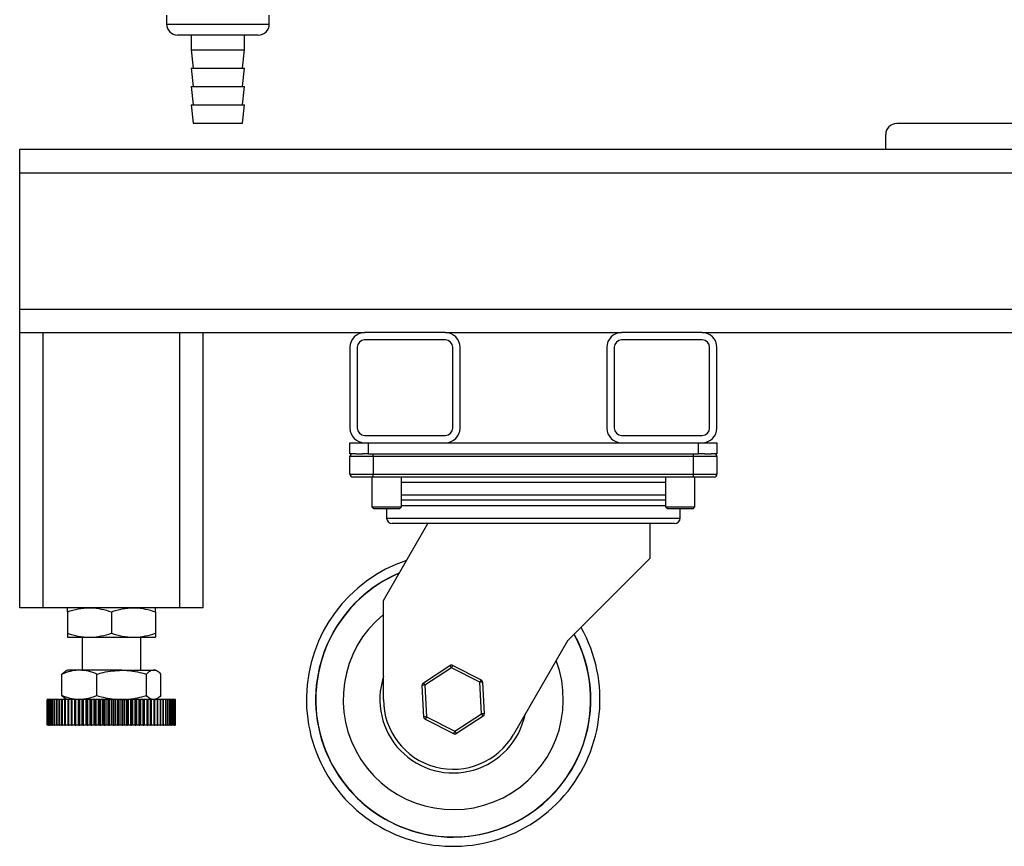
# Model space of a CAD drawing. Units: millimetres. Extents: x -6414 to -5840, y -6865 to -6477.
# Drawn here: x -6301 to -6290, y -6721 to -6710 of the extents above; entities that cross this region are included whole.
import ezdxf

# ---------------------------------------------------------------- set-up
doc = ezdxf.new("R2010")
doc.units = ezdxf.units.MM

msp = doc.modelspace()

# ---------------------------------------------------------------- linework, layer by layer
at = {"color": 7, "linetype": 'Continuous', "lineweight": 25}
for p, q in [((-6299.70765, -6710.44221), (-6299.70765, -6710.54888)), ((-6298.46321, -6710.54888), (-6298.46321, -6710.44221)), ((-6298.89196, -6710.68221), (-6299.57432, -6710.68221)), ((-6299.40988, -6710.68221), (-6299.40988, -6710.85999)), ((-6298.59654, -6710.68221), (-6298.89196, -6710.68221)), ((-6298.76098, -6710.85999), (-6298.76098, -6710.68221)), ((-6299.40988, -6710.85999), (-6299.38543, -6711.08221)), ((-6299.40988, -6710.85999), (-6298.76098, -6710.85999)), ((-6298.78543, -6711.08221), (-6298.76098, -6710.85999)), ((-6299.40988, -6711.08221), (-6299.38543, -6711.30443)), ((-6299.40988, -6711.08221), (-6298.76098, -6711.08221)), ((-6298.78543, -6711.30443), (-6298.76098, -6711.08221)), ((-6299.40988, -6711.30443), (-6299.38543, -6711.52666)), ((-6299.40988, -6711.30443), (-6298.76098, -6711.30443)), ((-6298.78543, -6711.52666), (-6298.76098, -6711.30443)), ((-6299.40988, -6711.52666), (-6299.38543, -6711.74888)), ((-6299.40988, -6711.52666), (-6298.76098, -6711.52666)), ((-6298.78543, -6711.74888), (-6298.76098, -6711.52666)), ((-6299.38543, -6711.74888), (-6298.78543, -6711.74888)), ((-6288.90765, -6711.75332), (-6290.86321, -6711.75332)), ((-6290.99654, -6712.06443), (-6290.99654, -6711.88666)), ((-6301.48543, -6712.34888), (-6301.48543, -6712.06443)), ((-6301.48543, -6712.06443), (-6257.66321, -6712.06443)), ((-6301.48543, -6712.34888), (-6257.66321, -6712.34888)), ((-6301.48543, -6714.00221), (-6301.48543, -6712.34888)), ((-6301.48543, -6714.28666), (-6301.48543, -6714.00221)), ((-6301.48543, -6717.61999), (-6301.48543, -6714.28666)), ((-6301.48543, -6714.28666), (-6301.20099, -6714.28666)), ((-6301.20099, -6717.61999), (-6301.20099, -6714.28666)), ((-6301.20099, -6714.28666), (-6299.54765, -6714.28666)), ((-6299.54765, -6717.61999), (-6299.54765, -6714.28666)), ((-6299.54765, -6714.28666), (-6299.26321, -6714.28666)), ((-6299.26321, -6714.28666), (-6297.30765, -6714.28666)), ((-6299.26321, -6717.61999), (-6299.26321, -6714.28666)), ((-6296.32987, -6714.28666), (-6297.30765, -6714.28666)), ((-6296.32987, -6714.28666), (-6294.19654, -6714.28666)), ((-6293.21876, -6714.28666), (-6294.19654, -6714.28666)), ((-6293.21876, -6714.28666), (-6283.70765, -6714.28666)), ((-6296.32987, -6714.37555), (-6297.30765, -6714.37555)), ((-6293.21876, -6714.37555), (-6294.19654, -6714.37555)), ((-6297.48543, -6714.46443), (-6297.48543, -6715.44221)), ((-6297.39654, -6714.46443), (-6297.39654, -6715.44221)), ((-6296.24099, -6715.44221), (-6296.24099, -6714.46443)), ((-6296.1521, -6715.44221), (-6296.1521, -6714.46443)), ((-6294.37432, -6714.46443), (-6294.37432, -6715.44221)), ((-6294.28543, -6714.46443), (-6294.28543, -6715.44221)), ((-6293.12987, -6715.44221), (-6293.12987, -6714.46443)), ((-6293.04098, -6715.44221), (-6293.04098, -6714.46443)), ((-6297.30765, -6715.5311), (-6296.32987, -6715.5311)), ((-6294.19654, -6715.5311), (-6293.21876, -6715.5311)), ((-6297.48543, -6715.75332), (-6297.48543, -6715.61999)), ((-6297.48543, -6715.61999), (-6297.30765, -6715.61999)), ((-6297.30765, -6715.61999), (-6296.32987, -6715.61999)), ((-6297.26321, -6715.61999), (-6297.26321, -6715.75332)), ((-6297.26321, -6715.61999), (-6293.26321, -6715.61999)), ((-6294.19654, -6715.61999), (-6293.21876, -6715.61999)), ((-6293.26321, -6715.75332), (-6293.26321, -6715.61999)), ((-6293.21876, -6715.61999), (-6293.04098, -6715.61999)), ((-6293.04098, -6715.61999), (-6293.04098, -6715.75332)), ((-6297.41383, -6715.75332), (-6297.48543, -6715.75332)), ((-6297.20321, -6715.78719), (-6297.48543, -6715.78719)), ((-6297.48543, -6716.00168), (-6297.48543, -6715.78719)), ((-6297.41383, -6715.75332), (-6297.33481, -6715.75332)), ((-6297.26321, -6715.75332), (-6297.33481, -6715.75332)), ((-6297.26321, -6715.75332), (-6293.26321, -6715.75332)), ((-6297.20321, -6715.78719), (-6297.20321, -6715.75332)), ((-6293.32321, -6715.78719), (-6297.20321, -6715.78719)), ((-6297.20321, -6715.78719), (-6297.20321, -6716.00168)), ((-6293.32321, -6715.78719), (-6293.32321, -6715.75332)), ((-6293.04098, -6715.78719), (-6293.32321, -6715.78719)), ((-6293.32321, -6716.00168), (-6293.32321, -6715.78719)), ((-6293.19161, -6715.75332), (-6293.26321, -6715.75332)), ((-6293.19161, -6715.75332), (-6293.11258, -6715.75332)), ((-6293.04098, -6715.75332), (-6293.11258, -6715.75332)), ((-6293.04098, -6715.78719), (-6293.04098, -6716.00168)), ((-6297.48543, -6716.00168), (-6297.20321, -6716.00168)), ((-6297.20321, -6716.03555), (-6297.45156, -6716.03555)), ((-6297.21876, -6716.03555), (-6297.21876, -6716.39777)), ((-6297.20321, -6716.03555), (-6297.20321, -6716.00168)), ((-6297.20321, -6716.00168), (-6293.32321, -6716.00168)), ((-6293.32321, -6716.03555), (-6297.20321, -6716.03555)), ((-6296.86321, -6716.39777), (-6296.86321, -6716.03555)), ((-6293.66321, -6716.03555), (-6293.66321, -6716.39777)), ((-6293.32321, -6716.03555), (-6293.32321, -6716.00168)), ((-6293.32321, -6716.00168), (-6293.04098, -6716.00168)), ((-6293.07485, -6716.03555), (-6293.32321, -6716.03555)), ((-6293.30765, -6716.39777), (-6293.30765, -6716.03555)), ((-6297.21876, -6716.39777), (-6297.19654, -6716.41999)), ((-6297.21876, -6716.39777), (-6296.86321, -6716.39777)), ((-6296.88543, -6716.41999), (-6297.19654, -6716.41999)), ((-6297.04099, -6716.41999), (-6297.04099, -6716.53226)), ((-6296.88543, -6716.41999), (-6296.86321, -6716.39777)), ((-6293.66321, -6716.31777), (-6296.86321, -6716.31777)), ((-6293.66321, -6716.39777), (-6293.64098, -6716.41999)), ((-6293.66321, -6716.39777), (-6293.30765, -6716.39777)), ((-6293.32987, -6716.41999), (-6293.64098, -6716.41999)), ((-6293.48543, -6716.53226), (-6293.48543, -6716.41999)), ((-6293.32987, -6716.41999), (-6293.30765, -6716.39777)), ((-6297.07933, -6717.5311), (-6296.54175, -6716.59999)), ((-6293.55317, -6716.59999), (-6296.97325, -6716.59999)), ((-6293.85209, -6716.59999), (-6293.85209, -6717.02332)), ((-6293.85209, -6717.02332), (-6294.8499, -6718.02113)), ((-6301.20099, -6717.61999), (-6301.48543, -6717.61999)), ((-6299.54765, -6717.61999), (-6301.20099, -6717.61999)), ((-6299.26321, -6717.61999), (-6299.54765, -6717.61999)), ((-6297.07933, -6718.7311), (-6297.07933, -6717.5311)), ((-6300.90765, -6717.66763), (-6300.90765, -6717.92791)), ((-6300.37432, -6717.66763), (-6300.37432, -6717.92791)), ((-6299.84098, -6717.66763), (-6299.84098, -6717.92791)), ((-6300.90765, -6717.97555), (-6300.64098, -6717.97555)), ((-6300.72987, -6717.97555), (-6300.72987, -6718.37555)), ((-6300.64098, -6717.97555), (-6300.10765, -6717.97555)), ((-6300.10765, -6717.97555), (-6299.84098, -6717.97555)), ((-6300.01876, -6718.37555), (-6300.01876, -6717.97555)), ((-6294.8499, -6718.02113), (-6295.50358, -6719.15332)), ((-6296.5961, -6718.52901), (-6296.27429, -6718.31908)), ((-6296.24048, -6718.31724), (-6295.89777, -6718.49096)), ((-6300.97325, -6718.42318), (-6300.93068, -6718.38893)), ((-6300.97325, -6718.68347), (-6300.97325, -6718.42318)), ((-6300.90765, -6718.37555), (-6300.93072, -6718.38886)), ((-6300.76145, -6718.37555), (-6300.90765, -6718.37555)), ((-6300.25019, -6718.37555), (-6300.76145, -6718.37555)), ((-6300.54966, -6718.68347), (-6300.54966, -6718.42318)), ((-6300.25019, -6718.37555), (-6299.86306, -6718.37555)), ((-6299.95073, -6718.68347), (-6299.95073, -6718.42318)), ((-6299.84098, -6718.37555), (-6299.86306, -6718.37555)), ((-6299.81792, -6718.38886), (-6299.84098, -6718.37555)), ((-6299.77539, -6718.68347), (-6299.77539, -6718.42318)), ((-6296.25579, -6718.34744), (-6296.5776, -6718.55737)), ((-6295.91308, -6718.52117), (-6296.25579, -6718.34744)), ((-6296.59051, -6718.94288), (-6296.61141, -6718.55922)), ((-6296.5776, -6718.55737), (-6296.55669, -6718.94103)), ((-6295.89777, -6718.49096), (-6295.91308, -6718.52117)), ((-6295.89217, -6718.90483), (-6295.91308, -6718.52117)), ((-6295.87926, -6718.51933), (-6295.85836, -6718.90299)), ((-6300.97325, -6718.68347), (-6300.93068, -6718.71772)), ((-6301.1521, -6718.7311), (-6301.1521, -6719.04221)), ((-6301.15208, -6719.04221), (-6301.15208, -6718.7311)), ((-6301.15053, -6718.7311), (-6301.15208, -6718.7311)), ((-6301.15053, -6719.04221), (-6301.15053, -6718.7311)), ((-6301.15053, -6718.7311), (-6301.14984, -6718.7311)), ((-6301.14984, -6719.04221), (-6301.14984, -6718.7311)), ((-6301.1452, -6718.7311), (-6301.14984, -6718.7311)), ((-6301.1452, -6719.04221), (-6301.1452, -6718.7311)), ((-6301.1452, -6718.7311), (-6301.14382, -6718.7311)), ((-6301.14382, -6719.04221), (-6301.14382, -6718.7311)), ((-6301.13611, -6718.7311), (-6301.14382, -6718.7311)), ((-6301.13611, -6719.04221), (-6301.13611, -6718.7311)), ((-6301.13611, -6718.7311), (-6301.13406, -6718.7311)), ((-6301.13406, -6719.04221), (-6301.13406, -6718.7311)), ((-6301.12331, -6718.7311), (-6301.13406, -6718.7311)), ((-6301.12331, -6719.04221), (-6301.12331, -6718.7311)), ((-6301.12331, -6718.7311), (-6301.12059, -6718.7311)), ((-6301.12059, -6719.04221), (-6301.12059, -6718.7311)), ((-6301.10686, -6718.7311), (-6301.12059, -6718.7311)), ((-6301.10686, -6719.04221), (-6301.10686, -6718.7311)), ((-6301.10686, -6718.7311), (-6301.10349, -6718.7311)), ((-6301.10349, -6719.04221), (-6301.10349, -6718.7311)), ((-6301.08684, -6718.7311), (-6301.10349, -6718.7311)), ((-6301.08684, -6719.04221), (-6301.08684, -6718.7311)), ((-6301.08684, -6718.7311), (-6301.08284, -6718.7311)), ((-6301.08284, -6719.04221), (-6301.08284, -6718.7311)), ((-6301.06336, -6718.7311), (-6301.08284, -6718.7311)), ((-6301.06336, -6719.04221), (-6301.06336, -6718.7311)), ((-6301.06336, -6718.7311), (-6301.05873, -6718.7311)), ((-6301.05873, -6719.04221), (-6301.05873, -6718.7311)), ((-6301.03651, -6718.7311), (-6301.05873, -6718.7311)), ((-6301.03651, -6719.04221), (-6301.03651, -6718.7311)), ((-6301.03651, -6718.7311), (-6301.03129, -6718.7311)), ((-6301.03129, -6719.04221), (-6301.03129, -6718.7311)), ((-6301.00644, -6718.7311), (-6301.03129, -6718.7311)), ((-6301.00644, -6719.04221), (-6301.00644, -6718.7311)), ((-6301.00644, -6718.7311), (-6301.00065, -6718.7311)), ((-6301.00065, -6719.04221), (-6301.00065, -6718.7311)), ((-6300.97329, -6718.7311), (-6301.00065, -6718.7311)), ((-6300.97329, -6719.04221), (-6300.97329, -6718.7311)), ((-6300.97329, -6718.7311), (-6300.96696, -6718.7311)), ((-6300.96696, -6719.04221), (-6300.96696, -6718.7311)), ((-6300.93722, -6718.7311), (-6300.96696, -6718.7311)), ((-6300.93722, -6719.04221), (-6300.93722, -6718.7311)), ((-6300.93722, -6718.7311), (-6300.93037, -6718.7311)), ((-6300.93072, -6718.71779), (-6300.90765, -6718.7311)), ((-6300.93037, -6719.04221), (-6300.93037, -6718.7311)), ((-6300.89895, -6718.7311), (-6300.93037, -6718.7311)), ((-6300.89895, -6719.04221), (-6300.89895, -6718.7311)), ((-6300.8984, -6718.7311), (-6300.89895, -6718.7311)), ((-6300.8984, -6719.04221), (-6300.8984, -6718.7311)), ((-6300.8984, -6718.7311), (-6300.89109, -6718.7311)), ((-6300.89109, -6719.04221), (-6300.89109, -6718.7311)), ((-6300.85978, -6718.7311), (-6300.89109, -6718.7311)), ((-6300.85978, -6719.04221), (-6300.85978, -6718.7311)), ((-6300.85704, -6718.7311), (-6300.85978, -6718.7311)), ((-6300.85704, -6719.04221), (-6300.85704, -6718.7311)), ((-6300.85704, -6718.7311), (-6300.84928, -6718.7311)), ((-6300.84928, -6719.04221), (-6300.84928, -6718.7311)), ((-6300.81824, -6718.7311), (-6300.84928, -6718.7311)), ((-6300.81824, -6719.04221), (-6300.81824, -6718.7311)), ((-6300.81332, -6718.7311), (-6300.81824, -6718.7311)), ((-6300.81332, -6719.04221), (-6300.81332, -6718.7311)), ((-6300.81332, -6718.7311), (-6300.80515, -6718.7311)), ((-6300.80515, -6719.04221), (-6300.80515, -6718.7311)), ((-6300.77454, -6718.7311), (-6300.80515, -6718.7311)), ((-6300.77454, -6719.04221), (-6300.77454, -6718.7311)), ((-6300.76746, -6718.7311), (-6300.77454, -6718.7311)), ((-6300.76746, -6719.04221), (-6300.76746, -6718.7311)), ((-6300.76746, -6718.7311), (-6300.75894, -6718.7311)), ((-6300.75894, -6719.04221), (-6300.75894, -6718.7311)), ((-6300.72888, -6718.7311), (-6300.75894, -6718.7311)), ((-6300.72888, -6719.04221), (-6300.72888, -6718.7311)), ((-6300.71969, -6718.7311), (-6300.72888, -6718.7311)), ((-6300.71969, -6719.04221), (-6300.71969, -6718.7311)), ((-6300.71969, -6718.7311), (-6300.71084, -6718.7311)), ((-6300.71084, -6719.04221), (-6300.71084, -6718.7311)), ((-6300.6815, -6718.7311), (-6300.71084, -6718.7311)), ((-6300.6815, -6719.04221), (-6300.6815, -6718.7311)), ((-6300.67024, -6718.7311), (-6300.6815, -6718.7311)), ((-6300.67024, -6719.04221), (-6300.67024, -6718.7311)), ((-6300.67024, -6718.7311), (-6300.66111, -6718.7311)), ((-6300.66111, -6719.04221), (-6300.66111, -6718.7311)), ((-6300.63262, -6718.7311), (-6300.66111, -6718.7311)), ((-6300.63262, -6719.04221), (-6300.63262, -6718.7311)), ((-6300.61935, -6718.7311), (-6300.63262, -6718.7311)), ((-6300.61935, -6719.04221), (-6300.61935, -6718.7311)), ((-6300.61935, -6718.7311), (-6300.60998, -6718.7311)), ((-6300.60998, -6719.04221), (-6300.60998, -6718.7311)), ((-6300.58249, -6718.7311), (-6300.60998, -6718.7311)), ((-6300.58249, -6719.04221), (-6300.58249, -6718.7311)), ((-6300.56725, -6718.7311), (-6300.58249, -6718.7311)), ((-6300.56725, -6719.04221), (-6300.56725, -6718.7311)), ((-6300.56725, -6718.7311), (-6300.5577, -6718.7311)), ((-6300.5577, -6719.04221), (-6300.5577, -6718.7311)), ((-6300.53134, -6718.7311), (-6300.5577, -6718.7311)), ((-6300.53134, -6719.04221), (-6300.53134, -6718.7311)), ((-6300.51422, -6718.7311), (-6300.53134, -6718.7311)), ((-6300.51422, -6719.04221), (-6300.51422, -6718.7311)), ((-6300.51422, -6718.7311), (-6300.50452, -6718.7311)), ((-6300.50452, -6719.04221), (-6300.50452, -6718.7311)), ((-6300.47943, -6718.7311), (-6300.50452, -6718.7311)), ((-6300.47943, -6719.04221), (-6300.47943, -6718.7311)), ((-6300.46051, -6718.7311), (-6300.47943, -6718.7311)), ((-6300.46051, -6719.04221), (-6300.46051, -6718.7311)), ((-6300.46051, -6718.7311), (-6300.45072, -6718.7311)), ((-6300.45072, -6719.04221), (-6300.45072, -6718.7311)), ((-6300.427, -6718.7311), (-6300.45072, -6718.7311)), ((-6300.427, -6719.04221), (-6300.427, -6718.7311)), ((-6300.40639, -6718.7311), (-6300.427, -6718.7311)), ((-6300.40639, -6719.04221), (-6300.40639, -6718.7311)), ((-6300.40639, -6718.7311), (-6300.39654, -6718.7311)), ((-6300.39654, -6719.04221), (-6300.39654, -6718.7311)), ((-6300.37432, -6718.7311), (-6300.39654, -6718.7311)), ((-6300.37432, -6719.04221), (-6300.37432, -6718.7311)), ((-6300.3521, -6718.7311), (-6300.37432, -6718.7311)), ((-6300.3521, -6719.04221), (-6300.3521, -6718.7311)), ((-6300.3521, -6718.7311), (-6300.34226, -6718.7311)), ((-6300.34226, -6719.04221), (-6300.34226, -6718.7311)), ((-6300.32164, -6718.7311), (-6300.34226, -6718.7311)), ((-6300.32164, -6719.04221), (-6300.32164, -6718.7311)), ((-6300.29792, -6718.7311), (-6300.32164, -6718.7311)), ((-6300.29792, -6719.04221), (-6300.29792, -6718.7311)), ((-6300.29792, -6718.7311), (-6300.28812, -6718.7311)), ((-6300.28812, -6719.04221), (-6300.28812, -6718.7311)), ((-6300.26921, -6718.7311), (-6300.28812, -6718.7311)), ((-6300.26921, -6719.04221), (-6300.26921, -6718.7311)), ((-6300.24411, -6718.7311), (-6300.26921, -6718.7311)), ((-6300.24411, -6719.04221), (-6300.24411, -6718.7311)), ((-6300.24411, -6718.7311), (-6300.23441, -6718.7311)), ((-6300.23441, -6719.04221), (-6300.23441, -6718.7311)), ((-6300.2173, -6718.7311), (-6300.23441, -6718.7311)), ((-6300.2173, -6719.04221), (-6300.2173, -6718.7311)), ((-6300.19094, -6718.7311), (-6300.2173, -6718.7311)), ((-6300.19094, -6719.04221), (-6300.19094, -6718.7311)), ((-6300.19094, -6718.7311), (-6300.18138, -6718.7311)), ((-6300.18138, -6719.04221), (-6300.18138, -6718.7311)), ((-6300.16614, -6718.7311), (-6300.18138, -6718.7311)), ((-6300.16614, -6719.04221), (-6300.16614, -6718.7311)), ((-6300.13866, -6718.7311), (-6300.16614, -6718.7311)), ((-6300.13866, -6719.04221), (-6300.13866, -6718.7311)), ((-6300.13866, -6718.7311), (-6300.1293, -6718.7311)), ((-6300.1293, -6719.04221), (-6300.1293, -6718.7311)), ((-6300.11601, -6718.7311), (-6300.1293, -6718.7311)), ((-6300.11601, -6719.04221), (-6300.11601, -6718.7311)), ((-6300.08753, -6718.7311), (-6300.11601, -6718.7311)), ((-6300.08753, -6719.04221), (-6300.08753, -6718.7311)), ((-6300.08753, -6718.7311), (-6300.0784, -6718.7311)), ((-6300.0784, -6719.04221), (-6300.0784, -6718.7311)), ((-6300.06714, -6718.7311), (-6300.0784, -6718.7311)), ((-6300.06714, -6719.04221), (-6300.06714, -6718.7311)), ((-6300.0378, -6718.7311), (-6300.06714, -6718.7311)), ((-6300.0378, -6719.04221), (-6300.0378, -6718.7311)), ((-6300.0378, -6718.7311), (-6300.02894, -6718.7311)), ((-6300.02894, -6719.04221), (-6300.02894, -6718.7311)), ((-6300.01976, -6718.7311), (-6300.02894, -6718.7311)), ((-6300.01976, -6719.04221), (-6300.01976, -6718.7311)), ((-6299.9897, -6718.7311), (-6300.01976, -6718.7311)), ((-6299.9897, -6719.04221), (-6299.9897, -6718.7311)), ((-6299.9897, -6718.7311), (-6299.98117, -6718.7311)), ((-6299.98117, -6719.04221), (-6299.98117, -6718.7311)), ((-6299.97411, -6718.7311), (-6299.98117, -6718.7311)), ((-6299.97411, -6719.04221), (-6299.97411, -6718.7311)), ((-6299.94348, -6718.7311), (-6299.97411, -6718.7311)), ((-6299.94348, -6719.04221), (-6299.94348, -6718.7311)), ((-6299.94348, -6718.7311), (-6299.93532, -6718.7311)), ((-6299.93532, -6719.04221), (-6299.93532, -6718.7311)), ((-6299.9304, -6718.7311), (-6299.93532, -6718.7311)), ((-6299.9304, -6719.04221), (-6299.9304, -6718.7311)), ((-6299.89936, -6718.7311), (-6299.9304, -6718.7311)), ((-6299.89936, -6719.04221), (-6299.89936, -6718.7311)), ((-6299.89936, -6718.7311), (-6299.8916, -6718.7311)), ((-6299.8916, -6719.04221), (-6299.8916, -6718.7311)), ((-6299.88886, -6718.7311), (-6299.8916, -6718.7311)), ((-6299.88886, -6719.04221), (-6299.88886, -6718.7311)), ((-6299.85755, -6718.7311), (-6299.88886, -6718.7311)), ((-6299.85755, -6719.04221), (-6299.85755, -6718.7311)), ((-6299.85755, -6718.7311), (-6299.85023, -6718.7311)), ((-6299.85023, -6719.04221), (-6299.85023, -6718.7311)), ((-6299.84969, -6718.7311), (-6299.85023, -6718.7311)), ((-6299.84969, -6719.04221), (-6299.84969, -6718.7311)), ((-6299.81827, -6718.7311), (-6299.84969, -6718.7311)), ((-6299.84098, -6718.7311), (-6299.81792, -6718.71779)), ((-6299.81827, -6719.04221), (-6299.81827, -6718.7311)), ((-6299.81827, -6718.7311), (-6299.81143, -6718.7311)), ((-6299.81143, -6719.04221), (-6299.81143, -6718.7311)), ((-6299.78168, -6718.7311), (-6299.81143, -6718.7311)), ((-6299.78168, -6719.04221), (-6299.78168, -6718.7311)), ((-6299.78168, -6718.7311), (-6299.77536, -6718.7311)), ((-6299.77536, -6719.04221), (-6299.77536, -6718.7311)), ((-6299.74799, -6718.7311), (-6299.77536, -6718.7311)), ((-6299.74799, -6719.04221), (-6299.74799, -6718.7311)), ((-6299.74799, -6718.7311), (-6299.7422, -6718.7311)), ((-6299.7422, -6719.04221), (-6299.7422, -6718.7311)), ((-6299.71735, -6718.7311), (-6299.7422, -6718.7311)), ((-6299.71735, -6719.04221), (-6299.71735, -6718.7311)), ((-6299.71735, -6718.7311), (-6299.71213, -6718.7311)), ((-6299.71213, -6719.04221), (-6299.71213, -6718.7311)), ((-6299.68991, -6718.7311), (-6299.71213, -6718.7311)), ((-6299.68991, -6719.04221), (-6299.68991, -6718.7311)), ((-6299.68991, -6718.7311), (-6299.68529, -6718.7311)), ((-6299.68529, -6719.04221), (-6299.68529, -6718.7311)), ((-6299.6658, -6718.7311), (-6299.68529, -6718.7311)), ((-6299.6658, -6719.04221), (-6299.6658, -6718.7311)), ((-6299.6658, -6718.7311), (-6299.66179, -6718.7311)), ((-6299.66179, -6719.04221), (-6299.66179, -6718.7311)), ((-6299.64515, -6718.7311), (-6299.66179, -6718.7311)), ((-6299.64515, -6719.04221), (-6299.64515, -6718.7311)), ((-6299.64515, -6718.7311), (-6299.64178, -6718.7311)), ((-6299.64178, -6719.04221), (-6299.64178, -6718.7311)), ((-6299.62804, -6718.7311), (-6299.64178, -6718.7311)), ((-6299.62804, -6719.04221), (-6299.62804, -6718.7311)), ((-6299.62804, -6718.7311), (-6299.62533, -6718.7311)), ((-6299.62533, -6719.04221), (-6299.62533, -6718.7311)), ((-6299.61458, -6718.7311), (-6299.62533, -6718.7311)), ((-6299.61458, -6719.04221), (-6299.61458, -6718.7311)), ((-6299.61458, -6718.7311), (-6299.61253, -6718.7311)), ((-6299.61253, -6719.04221), (-6299.61253, -6718.7311)), ((-6299.60481, -6718.7311), (-6299.61253, -6718.7311)), ((-6299.60481, -6719.04221), (-6299.60481, -6718.7311)), ((-6299.60481, -6718.7311), (-6299.60344, -6718.7311)), ((-6299.60344, -6719.04221), (-6299.60344, -6718.7311)), ((-6299.59879, -6718.7311), (-6299.60344, -6718.7311)), ((-6299.59879, -6719.04221), (-6299.59879, -6718.7311)), ((-6299.59879, -6718.7311), (-6299.59811, -6718.7311)), ((-6299.59811, -6719.04221), (-6299.59811, -6718.7311)), ((-6299.59656, -6718.7311), (-6299.59811, -6718.7311)), ((-6299.59656, -6719.04221), (-6299.59656, -6718.7311)), ((-6299.59654, -6719.04221), (-6299.59654, -6718.7311)), ((-6296.21398, -6719.11476), (-6295.89217, -6718.90483)), ((-6295.87367, -6718.93319), (-6296.19548, -6719.14312)), ((-6301.15053, -6719.04221), (-6301.15208, -6719.04221)), ((-6301.15053, -6719.04221), (-6301.14984, -6719.04221)), ((-6301.1452, -6719.04221), (-6301.14984, -6719.04221)), ((-6301.1452, -6719.04221), (-6301.14382, -6719.04221)), ((-6301.13611, -6719.04221), (-6301.14382, -6719.04221)), ((-6301.13611, -6719.04221), (-6301.13406, -6719.04221)), ((-6301.12331, -6719.04221), (-6301.13406, -6719.04221)), ((-6301.12331, -6719.04221), (-6301.12059, -6719.04221)), ((-6301.10686, -6719.04221), (-6301.12059, -6719.04221)), ((-6301.10686, -6719.04221), (-6301.10349, -6719.04221)), ((-6301.08684, -6719.04221), (-6301.10349, -6719.04221)), ((-6301.08684, -6719.04221), (-6301.08284, -6719.04221)), ((-6301.06336, -6719.04221), (-6301.08284, -6719.04221)), ((-6301.06336, -6719.04221), (-6301.05873, -6719.04221)), ((-6301.03651, -6719.04221), (-6301.05873, -6719.04221)), ((-6301.03651, -6719.04221), (-6301.03129, -6719.04221)), ((-6301.00644, -6719.04221), (-6301.03129, -6719.04221)), ((-6301.00644, -6719.04221), (-6301.00065, -6719.04221)), ((-6300.97329, -6719.04221), (-6301.00065, -6719.04221)), ((-6300.97329, -6719.04221), (-6300.96696, -6719.04221)), ((-6300.93722, -6719.04221), (-6300.96696, -6719.04221)), ((-6300.93722, -6719.04221), (-6300.93037, -6719.04221)), ((-6300.89895, -6719.04221), (-6300.93037, -6719.04221)), ((-6300.8984, -6719.04221), (-6300.89895, -6719.04221)), ((-6300.8984, -6719.04221), (-6300.89109, -6719.04221)), ((-6300.85978, -6719.04221), (-6300.89109, -6719.04221)), ((-6300.85704, -6719.04221), (-6300.85978, -6719.04221)), ((-6300.85704, -6719.04221), (-6300.84928, -6719.04221)), ((-6300.81824, -6719.04221), (-6300.84928, -6719.04221)), ((-6300.81332, -6719.04221), (-6300.81824, -6719.04221)), ((-6300.81332, -6719.04221), (-6300.80515, -6719.04221)), ((-6300.77454, -6719.04221), (-6300.80515, -6719.04221)), ((-6300.76746, -6719.04221), (-6300.77454, -6719.04221)), ((-6300.76746, -6719.04221), (-6300.75894, -6719.04221)), ((-6300.72888, -6719.04221), (-6300.75894, -6719.04221)), ((-6300.71969, -6719.04221), (-6300.72888, -6719.04221)), ((-6300.71969, -6719.04221), (-6300.71084, -6719.04221)), ((-6300.6815, -6719.04221), (-6300.71084, -6719.04221)), ((-6300.67024, -6719.04221), (-6300.6815, -6719.04221)), ((-6300.67024, -6719.04221), (-6300.66111, -6719.04221)), ((-6300.63262, -6719.04221), (-6300.66111, -6719.04221)), ((-6300.61935, -6719.04221), (-6300.63262, -6719.04221)), ((-6300.61935, -6719.04221), (-6300.60998, -6719.04221)), ((-6300.58249, -6719.04221), (-6300.60998, -6719.04221)), ((-6300.56725, -6719.04221), (-6300.58249, -6719.04221)), ((-6300.56725, -6719.04221), (-6300.5577, -6719.04221)), ((-6300.53134, -6719.04221), (-6300.5577, -6719.04221)), ((-6300.51422, -6719.04221), (-6300.53134, -6719.04221)), ((-6300.51422, -6719.04221), (-6300.50452, -6719.04221)), ((-6300.47943, -6719.04221), (-6300.50452, -6719.04221)), ((-6300.46051, -6719.04221), (-6300.47943, -6719.04221)), ((-6300.46051, -6719.04221), (-6300.45072, -6719.04221)), ((-6300.427, -6719.04221), (-6300.45072, -6719.04221)), ((-6300.40639, -6719.04221), (-6300.427, -6719.04221)), ((-6300.40639, -6719.04221), (-6300.39654, -6719.04221)), ((-6300.37432, -6719.04221), (-6300.39654, -6719.04221)), ((-6300.3521, -6719.04221), (-6300.37432, -6719.04221)), ((-6300.3521, -6719.04221), (-6300.34226, -6719.04221)), ((-6300.32164, -6719.04221), (-6300.34226, -6719.04221)), ((-6300.29792, -6719.04221), (-6300.32164, -6719.04221)), ((-6300.29792, -6719.04221), (-6300.28812, -6719.04221)), ((-6300.26921, -6719.04221), (-6300.28812, -6719.04221)), ((-6300.24411, -6719.04221), (-6300.26921, -6719.04221)), ((-6300.24411, -6719.04221), (-6300.23441, -6719.04221)), ((-6300.2173, -6719.04221), (-6300.23441, -6719.04221)), ((-6300.19094, -6719.04221), (-6300.2173, -6719.04221)), ((-6300.19094, -6719.04221), (-6300.18138, -6719.04221)), ((-6300.16614, -6719.04221), (-6300.18138, -6719.04221)), ((-6300.13866, -6719.04221), (-6300.16614, -6719.04221)), ((-6300.13866, -6719.04221), (-6300.1293, -6719.04221)), ((-6300.11601, -6719.04221), (-6300.1293, -6719.04221)), ((-6300.08753, -6719.04221), (-6300.11601, -6719.04221)), ((-6300.08753, -6719.04221), (-6300.0784, -6719.04221)), ((-6300.06714, -6719.04221), (-6300.0784, -6719.04221)), ((-6300.0378, -6719.04221), (-6300.06714, -6719.04221)), ((-6300.0378, -6719.04221), (-6300.02894, -6719.04221)), ((-6300.01976, -6719.04221), (-6300.02894, -6719.04221)), ((-6299.9897, -6719.04221), (-6300.01976, -6719.04221)), ((-6299.9897, -6719.04221), (-6299.98117, -6719.04221)), ((-6299.97411, -6719.04221), (-6299.98117, -6719.04221)), ((-6299.94348, -6719.04221), (-6299.97411, -6719.04221)), ((-6299.94348, -6719.04221), (-6299.93532, -6719.04221)), ((-6299.9304, -6719.04221), (-6299.93532, -6719.04221)), ((-6299.89936, -6719.04221), (-6299.9304, -6719.04221)), ((-6299.89936, -6719.04221), (-6299.8916, -6719.04221)), ((-6299.88886, -6719.04221), (-6299.8916, -6719.04221)), ((-6299.85755, -6719.04221), (-6299.88886, -6719.04221)), ((-6299.85755, -6719.04221), (-6299.85023, -6719.04221)), ((-6299.84969, -6719.04221), (-6299.85023, -6719.04221)), ((-6299.81827, -6719.04221), (-6299.84969, -6719.04221)), ((-6299.81827, -6719.04221), (-6299.81143, -6719.04221)), ((-6299.78168, -6719.04221), (-6299.81143, -6719.04221)), ((-6299.78168, -6719.04221), (-6299.77536, -6719.04221)), ((-6299.74799, -6719.04221), (-6299.77536, -6719.04221)), ((-6299.74799, -6719.04221), (-6299.7422, -6719.04221)), ((-6299.71735, -6719.04221), (-6299.7422, -6719.04221)), ((-6299.71735, -6719.04221), (-6299.71213, -6719.04221)), ((-6299.68991, -6719.04221), (-6299.71213, -6719.04221)), ((-6299.68991, -6719.04221), (-6299.68529, -6719.04221)), ((-6299.6658, -6719.04221), (-6299.68529, -6719.04221)), ((-6299.6658, -6719.04221), (-6299.66179, -6719.04221)), ((-6299.64515, -6719.04221), (-6299.66179, -6719.04221)), ((-6299.64515, -6719.04221), (-6299.64178, -6719.04221)), ((-6299.62804, -6719.04221), (-6299.64178, -6719.04221)), ((-6299.62804, -6719.04221), (-6299.62533, -6719.04221)), ((-6299.61458, -6719.04221), (-6299.62533, -6719.04221)), ((-6299.61458, -6719.04221), (-6299.61253, -6719.04221)), ((-6299.60481, -6719.04221), (-6299.61253, -6719.04221)), ((-6299.60481, -6719.04221), (-6299.60344, -6719.04221)), ((-6299.59879, -6719.04221), (-6299.60344, -6719.04221)), ((-6299.59879, -6719.04221), (-6299.59811, -6719.04221)), ((-6299.59656, -6719.04221), (-6299.59811, -6719.04221)), ((-6296.2293, -6719.14497), (-6296.57201, -6718.97124)), ((-6296.55669, -6718.94103), (-6296.21398, -6719.11476))]:
    msp.add_line(p, q, dxfattribs=at)
at = {"color": 8, "linetype": 'Continuous', "lineweight": 25}
for p, q in [((-6299.70765, -6710.54888), (-6298.8392, -6710.54888)), ((-6298.8392, -6710.54888), (-6298.46321, -6710.54888)), ((-6301.48543, -6714.00221), (-6283.70765, -6714.00221)), ((-6293.66321, -6716.10328), (-6296.86321, -6716.10328)), ((-6296.86321, -6716.25003), (-6293.66321, -6716.25003)), ((-6293.66321, -6716.3855), (-6296.86321, -6716.3855)), ((-6297.04099, -6716.53226), (-6293.48543, -6716.53226))]:
    msp.add_line(p, q, dxfattribs=at)
at = {"color": 7, "linetype": 'Continuous', "lineweight": 25, "flags": 128}
for points in [[(-6296.25579, -6718.34744), (-6296.2594, -6718.34191), (-6296.26287, -6718.33659), (-6296.26607, -6718.33168), (-6296.26887, -6718.32739), (-6296.27117, -6718.32386), (-6296.27289, -6718.32124), (-6296.27393, -6718.31962), (-6296.27429, -6718.31908)], [(-6296.25579, -6718.34744), (-6296.2528, -6718.34155), (-6296.24993, -6718.33588), (-6296.24728, -6718.33066), (-6296.24496, -6718.32608), (-6296.24306, -6718.32233), (-6296.24164, -6718.31954), (-6296.24077, -6718.31782), (-6296.24048, -6718.31724)], [(-6296.5776, -6718.55737), (-6296.58419, -6718.55773), (-6296.59054, -6718.55808), (-6296.59638, -6718.5584), (-6296.60151, -6718.55868), (-6296.60571, -6718.55891), (-6296.60884, -6718.55908), (-6296.61076, -6718.55918), (-6296.61141, -6718.55922)], [(-6296.5776, -6718.55737), (-6296.5812, -6718.55184), (-6296.58467, -6718.54652), (-6296.58787, -6718.54162), (-6296.59068, -6718.53732), (-6296.59298, -6718.53379), (-6296.59469, -6718.53117), (-6296.59574, -6718.52955), (-6296.5961, -6718.52901)], [(-6295.87926, -6718.51933), (-6295.87991, -6718.51936), (-6295.88184, -6718.51947), (-6295.88496, -6718.51964), (-6295.88917, -6718.51987), (-6295.89429, -6718.52015), (-6295.90014, -6718.52046), (-6295.90648, -6718.52081), (-6295.91308, -6718.52117)], [(-6295.85836, -6718.90299), (-6295.85901, -6718.90302), (-6295.86094, -6718.90313), (-6295.86406, -6718.9033), (-6295.86826, -6718.90353), (-6295.87339, -6718.9038), (-6295.87924, -6718.90412), (-6295.88558, -6718.90447), (-6295.89217, -6718.90483)], [(-6295.87367, -6718.93319), (-6295.87403, -6718.93265), (-6295.87508, -6718.93103), (-6295.87679, -6718.92841), (-6295.87909, -6718.92489), (-6295.8819, -6718.92059), (-6295.8851, -6718.91568), (-6295.88857, -6718.91036), (-6295.89217, -6718.90483)], [(-6296.55669, -6718.94103), (-6296.56329, -6718.94139), (-6296.56963, -6718.94174), (-6296.57548, -6718.94206), (-6296.5806, -6718.94234), (-6296.58481, -6718.94256), (-6296.58793, -6718.94274), (-6296.58986, -6718.94284), (-6296.59051, -6718.94288)], [(-6296.55669, -6718.94103), (-6296.55968, -6718.94693), (-6296.56255, -6718.95259), (-6296.5652, -6718.95782), (-6296.56752, -6718.96239), (-6296.56943, -6718.96615), (-6296.57084, -6718.96894), (-6296.57171, -6718.97066), (-6296.57201, -6718.97124)], [(-6296.2293, -6719.14497), (-6296.229, -6719.14439), (-6296.22813, -6719.14267), (-6296.22672, -6719.13988), (-6296.22481, -6719.13612), (-6296.22249, -6719.13154), (-6296.21984, -6719.12632), (-6296.21697, -6719.12065), (-6296.21398, -6719.11476)], [(-6296.19548, -6719.14312), (-6296.19583, -6719.14258), (-6296.19689, -6719.14097), (-6296.1986, -6719.13834), (-6296.2009, -6719.13482), (-6296.2037, -6719.13052), (-6296.2069, -6719.12561), (-6296.21037, -6719.12029), (-6296.21398, -6719.11476)]]:
    msp.add_lwpolyline(points, dxfattribs=at)
at = {"color": 7, "linetype": 'Continuous', "lineweight": 25}
for centre, radius, start, end in [((-6299.57432, -6710.54888), 0.13333, 180, 270), ((-6298.59654, -6710.54888), 0.13333, 270, 0), ((-6290.86321, -6711.88666), 0.13333, 90, 180), ((-6297.30765, -6714.46443), 0.17778, 90, 180), ((-6296.32987, -6714.46443), 0.17778, 0, 90), ((-6294.19654, -6714.46443), 0.17778, 90, 180), ((-6293.21876, -6714.46443), 0.17778, 0, 90), ((-6297.30765, -6714.46443), 0.08889, 90, 180), ((-6296.32987, -6714.46443), 0.08889, 0, 90), ((-6294.19654, -6714.46443), 0.08889, 90, 180), ((-6293.21876, -6714.46443), 0.08889, 0, 90), ((-6297.30765, -6715.44221), 0.17778, 180, 270), ((-6297.30765, -6715.44221), 0.08889, 180, 270), ((-6296.32987, -6715.44221), 0.08889, 270, 0), ((-6296.32987, -6715.44221), 0.17778, 270, 0), ((-6294.19654, -6715.44221), 0.17778, 180, 270), ((-6294.19654, -6715.44221), 0.08889, 180, 270), ((-6293.21876, -6715.44221), 0.08889, 270, 0), ((-6293.21876, -6715.44221), 0.17778, 270, 0), ((-6297.45156, -6715.78719), 0.03387, 90, 180), ((-6293.07485, -6715.78719), 0.03387, 0, 90), ((-6297.45156, -6716.00168), 0.03387, 180, 270), ((-6293.07485, -6716.00168), 0.03387, 270, 0), ((-6296.97325, -6716.53226), 0.06773, 180, 270), ((-6293.55316, -6716.53226), 0.06773, 270, 0), ((-6296.23489, -6718.7311), 1.77778, 108.491903, 29.425921), ((-6296.23489, -6718.7311), 1.66667, 113.014349, 270), ((-6296.23489, -6718.7311), 1.66489, 113.095658, 28.340178), ((-6296.23489, -6718.7311), 1.66489, 113.095658, 270), ((-6296.23489, -6718.7311), 1.33333, 129.29648, 20.70352), ((-6296.23489, -6718.7311), 1.66667, 270, 28.358466), ((-6296.23489, -6718.7311), 1.66489, 270, 28.340178), ((-6296.25579, -6718.34744), 0.03387, 63.118566, 123.118566), ((-6296.23489, -6718.7311), 0.88889, 161.805128, 348.194872), ((-6296.57759, -6718.55737), 0.03387, 123.118566, 183.118566), ((-6295.91308, -6718.52117), 0.03387, 3.118566, 63.118566), ((-6296.23489, -6718.7311), 0.84444, 180, 330), ((-6295.89218, -6718.90483), 0.03387, 303.118566, 3.118566), ((-6296.55669, -6718.94103), 0.03387, 183.118566, 243.118566), ((-6296.21398, -6719.11476), 0.03387, 243.118566, 303.118566)]:
    msp.add_arc(centre, radius, start, end, dxfattribs=at)
for points, knots in [([(-6300.90765, -6717.66763), (-6300.86434, -6717.65431), (-6300.77693, -6717.62744), (-6300.68657, -6717.62249), (-6300.64098, -6717.61999)], [0, 0, 0, 0, 0.49545842, 1, 1, 1, 1]), ([(-6300.90765, -6717.66763), (-6300.90765, -6717.66043), (-6300.90765, -6717.63251), (-6300.90765, -6717.62533), (-6300.90765, -6717.61999)], [0, 0, 0, 0, 0.25755241, 1, 1, 1, 1]), ([(-6300.64098, -6717.61999), (-6300.63466, -6717.62005), (-6300.5868, -6717.62048), (-6300.49655, -6717.63088), (-6300.41531, -6717.6553), (-6300.37432, -6717.66763)], [0, 0, 0, 0, 0.07009052, 0.53078722, 1, 1, 1, 1]), ([(-6300.37432, -6717.66763), (-6300.33101, -6717.65431), (-6300.2436, -6717.62744), (-6300.15324, -6717.62249), (-6300.10765, -6717.61999)], [0, 0, 0, 0, 0.49545633, 1, 1, 1, 1]), ([(-6300.10765, -6717.61999), (-6300.10133, -6717.62005), (-6300.05346, -6717.62048), (-6299.96321, -6717.63088), (-6299.88197, -6717.6553), (-6299.84098, -6717.66763)], [0, 0, 0, 0, 0.07010206, 0.53079202, 1, 1, 1, 1]), ([(-6299.84098, -6717.66763), (-6299.84098, -6717.66043), (-6299.84098, -6717.63251), (-6299.84098, -6717.62533), (-6299.84098, -6717.61999)], [0, 0, 0, 0, 0.25755241, 1, 1, 1, 1]), ([(-6300.90765, -6717.92791), (-6300.86434, -6717.94122), (-6300.77693, -6717.9681), (-6300.68657, -6717.97305), (-6300.64098, -6717.97555)], [0, 0, 0, 0, 0.495458467, 1, 1, 1, 1]), ([(-6300.90765, -6717.92791), (-6300.90765, -6717.9351), (-6300.90765, -6717.96302), (-6300.90765, -6717.97021), (-6300.90765, -6717.97555)], [0, 0, 0, 0, 0.25755244, 1, 1, 1, 1]), ([(-6300.64098, -6717.97555), (-6300.63466, -6717.97549), (-6300.5868, -6717.97506), (-6300.49655, -6717.96465), (-6300.41531, -6717.94023), (-6300.37432, -6717.92791)], [0, 0, 0, 0, 0.0700905, 0.53078722, 1, 1, 1, 1]), ([(-6300.37432, -6717.92791), (-6300.33101, -6717.94122), (-6300.2436, -6717.9681), (-6300.15324, -6717.97305), (-6300.10765, -6717.97555)], [0, 0, 0, 0, 0.49545638, 1, 1, 1, 1]), ([(-6300.10765, -6717.97555), (-6300.10133, -6717.97549), (-6300.05346, -6717.97506), (-6299.96321, -6717.96465), (-6299.88197, -6717.94023), (-6299.84098, -6717.92791)], [0, 0, 0, 0, 0.07010204, 0.53079202, 1, 1, 1, 1]), ([(-6299.84098, -6717.92791), (-6299.84098, -6717.9351), (-6299.84098, -6717.96302), (-6299.84098, -6717.97021), (-6299.84098, -6717.97555)], [0, 0, 0, 0, 0.25755244, 1, 1, 1, 1]), ([(-6300.76145, -6718.37555), (-6300.76648, -6718.3756), (-6300.80449, -6718.37603), (-6300.87617, -6718.38644), (-6300.94069, -6718.41086), (-6300.97325, -6718.42318)], [0, 0, 0, 0, 0.07009671, 0.53078268, 1, 1, 1, 1]), ([(-6300.54966, -6718.42318), (-6300.58406, -6718.40987), (-6300.65348, -6718.38299), (-6300.72525, -6718.37804), (-6300.76145, -6718.37555)], [0, 0, 0, 0, 0.49545068, 1, 1, 1, 1]), ([(-6300.54966, -6718.42318), (-6300.52452, -6718.41599), (-6300.42691, -6718.38807), (-6300.32549, -6718.38088), (-6300.25019, -6718.37555)], [0, 0, 0, 0, 0.25754765, 1, 1, 1, 1]), ([(-6300.25019, -6718.37555), (-6300.22297, -6718.37625), (-6300.1216, -6718.37889), (-6300.02291, -6718.40447), (-6299.95073, -6718.42318)], [0, 0, 0, 0, 0.268635697, 1, 1, 1, 1]), ([(-6299.86306, -6718.37555), (-6299.86514, -6718.3756), (-6299.88088, -6718.37603), (-6299.91055, -6718.38644), (-6299.93725, -6718.41086), (-6299.95073, -6718.42318)], [0, 0, 0, 0, 0.07009831, 0.53078897, 1, 1, 1, 1]), ([(-6299.77539, -6718.42318), (-6299.78962, -6718.40987), (-6299.81836, -6718.383), (-6299.84807, -6718.37804), (-6299.86306, -6718.37555)], [0, 0, 0, 0, 0.495454233, 1, 1, 1, 1]), ([(-6300.76145, -6718.7311), (-6300.76648, -6718.73104), (-6300.80449, -6718.73061), (-6300.87617, -6718.72021), (-6300.94069, -6718.69579), (-6300.97325, -6718.68347)], [0, 0, 0, 0, 0.07009672, 0.53078268, 1, 1, 1, 1]), ([(-6300.54966, -6718.68347), (-6300.58406, -6718.69678), (-6300.65348, -6718.72365), (-6300.72525, -6718.7286), (-6300.76145, -6718.7311)], [0, 0, 0, 0, 0.4954508, 1, 1, 1, 1]), ([(-6300.54966, -6718.68347), (-6300.52452, -6718.69066), (-6300.42691, -6718.71858), (-6300.32549, -6718.72577), (-6300.25019, -6718.7311)], [0, 0, 0, 0, 0.25754761, 1, 1, 1, 1]), ([(-6300.25019, -6718.7311), (-6300.22297, -6718.73039), (-6300.1216, -6718.72776), (-6300.02291, -6718.70218), (-6299.95073, -6718.68347)], [0, 0, 0, 0, 0.26863564, 1, 1, 1, 1]), ([(-6299.86306, -6718.7311), (-6299.86514, -6718.73104), (-6299.88088, -6718.73061), (-6299.91055, -6718.72021), (-6299.93725, -6718.69579), (-6299.95073, -6718.68347)], [0, 0, 0, 0, 0.070098322, 0.530788971, 1, 1, 1, 1]), ([(-6299.77539, -6718.68347), (-6299.78962, -6718.69678), (-6299.81836, -6718.72365), (-6299.84807, -6718.7286), (-6299.86306, -6718.7311)], [0, 0, 0, 0, 0.49545435, 1, 1, 1, 1])]:
    msp.add_open_spline(points, degree=3, knots=knots, dxfattribs=at)

doc.saveas('drawing.dxf')
